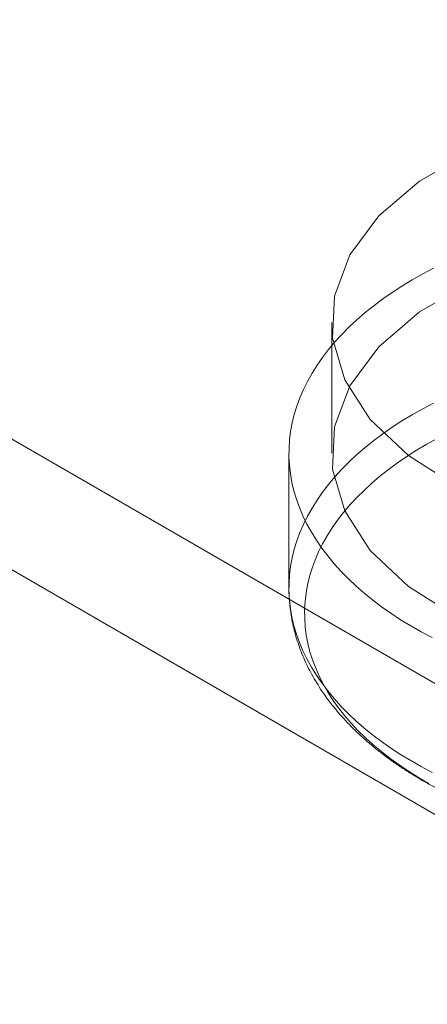
# Model space of a CAD drawing. Units: millimetres. Extents: x -4457 to 3506, y 73 to 3108.
# Drawn here: x -710 to -706, y 1865 to 1873 of the extents above; entities that cross this region are included whole.
import ezdxf

# ---------------------------------------------------------------- set-up
doc = ezdxf.new("R2010")
doc.units = ezdxf.units.MM
doc.header["$LTSCALE"] = 2

msp = doc.modelspace()

# ---------------------------------------------------------------- linework, layer by layer
at = {"color": 7, "linetype": 'Continuous', "lineweight": 18}
for p, q in [((-689.1819, 1857.7633), (-927.1675, 1995.1495)), ((-689.1819, 1856.615), (-927.1675, 1994.0012)), ((-706.3685, 1872.0151), (-705.9148, 1872.277)), ((-706.7281, 1871.7084), (-706.3685, 1872.0151)), ((-706.9807, 1871.3679), (-706.7281, 1871.7084)), ((-707.1171, 1871.0059), (-706.9807, 1871.3679)), ((-706.3417, 1871.1997), (-706.2461, 1871.2501)), ((-706.4342, 1871.1475), (-706.3417, 1871.1997)), ((-706.6096, 1871.0376), (-706.5236, 1871.0934)), ((-706.5236, 1871.0934), (-706.4342, 1871.1475)), ((-706.3685, 1870.8669), (-705.9148, 1871.1288)), ((-707.1323, 1870.6356), (-707.1171, 1871.0059)), ((-706.6923, 1870.9801), (-706.6096, 1871.0376)), ((-706.8471, 1870.8603), (-706.7715, 1870.921)), ((-706.7715, 1870.921), (-706.6923, 1870.9801)), ((-706.9191, 1870.7982), (-706.8471, 1870.8603)), ((-706.7281, 1870.5601), (-706.3685, 1870.8669)), ((-707.1409, 1870.7746), (-707.1409, 1869.6264)), ((-707.0516, 1870.6698), (-706.9872, 1870.7346)), ((-706.9872, 1870.7346), (-706.9191, 1870.7982)), ((-707.0259, 1870.2703), (-707.1323, 1870.6356)), ((-707.112, 1870.6037), (-707.0516, 1870.6698)), ((-707.1685, 1870.5364), (-707.112, 1870.6037)), ((-706.9807, 1870.2196), (-706.7281, 1870.5601)), ((-707.2691, 1870.3988), (-707.2209, 1870.4681)), ((-707.2209, 1870.4681), (-707.1685, 1870.5364)), ((-707.3132, 1870.3285), (-707.2691, 1870.3988)), ((-707.3531, 1870.2574), (-707.3132, 1870.3285)), ((-707.3887, 1870.1855), (-707.3531, 1870.2574)), ((-707.1171, 1869.8577), (-706.9807, 1870.2196)), ((-706.8017, 1869.9233), (-707.0259, 1870.2703)), ((-707.42, 1870.113), (-707.3887, 1870.1855)), ((-707.4694, 1869.9663), (-707.4469, 1870.0399)), ((-707.4469, 1870.0399), (-707.42, 1870.113)), ((-706.3417, 1870.0173), (-706.2461, 1870.0676)), ((-707.4875, 1869.8923), (-707.4694, 1869.9663)), ((-706.5236, 1869.9109), (-706.4342, 1869.965)), ((-706.4342, 1869.965), (-706.3417, 1870.0173)), ((-707.5012, 1869.818), (-707.4875, 1869.8923)), ((-707.1323, 1869.4874), (-707.1171, 1869.8577)), ((-706.4678, 1869.607), (-706.8017, 1869.9233)), ((-706.6096, 1869.8551), (-706.5236, 1869.9109)), ((-707.5104, 1869.7435), (-707.5012, 1869.818)), ((-706.7715, 1869.7385), (-706.6923, 1869.7976)), ((-706.6923, 1869.7976), (-706.6096, 1869.8551)), ((-707.5152, 1869.6688), (-707.5104, 1869.7435)), ((-706.8471, 1869.6778), (-706.7715, 1869.7385)), ((-706.3948, 1869.6524), (-706.3057, 1869.7051)), ((-706.3057, 1869.7051), (-706.2135, 1869.7559)), ((-707.5159, 1869.6264), (-707.5159, 1868.4439)), ((-707.5155, 1869.5941), (-707.5152, 1869.6688)), ((-706.9872, 1869.5522), (-706.9191, 1869.6157)), ((-706.9191, 1869.6157), (-706.8471, 1869.6778)), ((-706.4806, 1869.5979), (-706.3948, 1869.6524)), ((-706.0362, 1869.3329), (-706.4678, 1869.607)), ((-707.5114, 1869.5194), (-707.5155, 1869.5941)), ((-707.5027, 1869.4448), (-707.5114, 1869.5194)), ((-707.0516, 1869.4873), (-706.9872, 1869.5522)), ((-706.642, 1869.484), (-706.563, 1869.5418)), ((-706.563, 1869.5418), (-706.4806, 1869.5979)), ((-707.4897, 1869.3705), (-707.5027, 1869.4448)), ((-707.0259, 1869.1221), (-707.1323, 1869.4874)), ((-707.112, 1869.4212), (-707.0516, 1869.4873)), ((-706.7173, 1869.4246), (-706.642, 1869.484)), ((-707.4721, 1869.2964), (-707.4897, 1869.3705)), ((-707.2209, 1869.2856), (-707.1685, 1869.354)), ((-707.1685, 1869.354), (-707.112, 1869.4212)), ((-706.8569, 1869.3014), (-706.789, 1869.3637)), ((-706.789, 1869.3637), (-706.7173, 1869.4246)), ((-707.4502, 1869.2228), (-707.4721, 1869.2964)), ((-707.2691, 1869.2163), (-707.2209, 1869.2856)), ((-706.921, 1869.2378), (-706.8569, 1869.3014)), ((-707.4239, 1869.1496), (-707.4502, 1869.2228)), ((-707.3132, 1869.146), (-707.2691, 1869.2163)), ((-707.0373, 1869.1068), (-706.9811, 1869.1729)), ((-706.9811, 1869.1729), (-706.921, 1869.2378)), ((-707.3932, 1869.077), (-707.4239, 1869.1496)), ((-707.3531, 1869.0749), (-707.3132, 1869.146)), ((-707.0893, 1869.0396), (-707.0373, 1869.1068)), ((-706.8017, 1868.775), (-707.0259, 1869.1221)), ((-707.42, 1868.9306), (-707.3887, 1869.0031)), ((-707.3582, 1869.005), (-707.3932, 1869.077)), ((-707.3887, 1869.0031), (-707.3531, 1869.0749)), ((-707.3189, 1868.9338), (-707.3582, 1869.005)), ((-707.1372, 1868.9713), (-707.0893, 1869.0396)), ((-707.4469, 1868.8575), (-707.42, 1868.9306)), ((-707.2754, 1868.8635), (-707.3189, 1868.9338)), ((-707.1809, 1868.9022), (-707.1372, 1868.9713)), ((-707.4694, 1868.7839), (-707.4469, 1868.8575)), ((-707.2277, 1868.794), (-707.2754, 1868.8635)), ((-707.2556, 1868.7614), (-707.2204, 1868.8322)), ((-707.2204, 1868.8322), (-707.1809, 1868.9022)), ((-707.4875, 1868.7099), (-707.4694, 1868.7839)), ((-707.2864, 1868.69), (-707.2556, 1868.7614)), ((-707.1758, 1868.7255), (-707.2277, 1868.794)), ((-706.4678, 1868.4588), (-706.8017, 1868.775)), ((-707.5012, 1868.6356), (-707.4875, 1868.7099)), ((-707.3128, 1868.618), (-707.2864, 1868.69)), ((-707.1199, 1868.6581), (-707.1758, 1868.7255)), ((-707.06, 1868.5918), (-707.1199, 1868.6581)), ((-707.5104, 1868.561), (-707.5012, 1868.6356)), ((-707.3348, 1868.5455), (-707.3128, 1868.618)), ((-706.9962, 1868.5268), (-707.06, 1868.5918)), ((-707.5155, 1868.4116), (-707.5152, 1868.4863)), ((-707.5152, 1868.4863), (-707.5104, 1868.561)), ((-707.3523, 1868.4726), (-707.3348, 1868.5455)), ((-706.9286, 1868.4631), (-706.9962, 1868.5268)), ((-707.5114, 1868.3369), (-707.5155, 1868.4116)), ((-707.374, 1868.3259), (-707.3654, 1868.3993)), ((-707.3654, 1868.3993), (-707.3523, 1868.4726)), ((-706.8571, 1868.4008), (-706.9286, 1868.4631)), ((-706.782, 1868.3399), (-706.8571, 1868.4008)), ((-706.0362, 1868.1847), (-706.4678, 1868.4588)), ((-707.5027, 1868.2623), (-707.5114, 1868.3369)), ((-707.3781, 1868.2523), (-707.374, 1868.3259)), ((-706.7033, 1868.2806), (-706.782, 1868.3399)), ((-707.4897, 1868.188), (-707.5027, 1868.2623)), ((-707.3777, 1868.1787), (-707.3781, 1868.2523)), ((-706.6211, 1868.2229), (-706.7033, 1868.2806)), ((-706.5355, 1868.1668), (-706.6211, 1868.2229)), ((-707.4721, 1868.1139), (-707.4897, 1868.188)), ((-707.3729, 1868.1052), (-707.3777, 1868.1787)), ((-706.4465, 1868.1125), (-706.5355, 1868.1668)), ((-707.4502, 1868.0403), (-707.4721, 1868.1139)), ((-707.3635, 1868.0317), (-707.3729, 1868.1052)), ((-706.3544, 1868.06), (-706.4465, 1868.1125)), ((-706.2592, 1868.0093), (-706.3544, 1868.06)), ((-707.4239, 1867.9671), (-707.4502, 1868.0403)), ((-707.3932, 1867.8945), (-707.4239, 1867.9671)), ((-707.3496, 1867.9586), (-707.3635, 1868.0317)), ((-707.3313, 1867.8857), (-707.3496, 1867.9586)), ((-707.3582, 1867.8226), (-707.3932, 1867.8945)), ((-707.3085, 1867.8133), (-707.3313, 1867.8857)), ((-707.3189, 1867.7514), (-707.3582, 1867.8226)), ((-707.2813, 1867.7414), (-707.3085, 1867.8133)), ((-707.2754, 1867.681), (-707.3189, 1867.7514)), ((-707.2497, 1867.6701), (-707.2813, 1867.7414)), ((-707.2277, 1867.6115), (-707.2754, 1867.681)), ((-707.2138, 1867.5994), (-707.2497, 1867.6701)), ((-707.1758, 1867.543), (-707.2277, 1867.6115)), ((-707.1736, 1867.5296), (-707.2138, 1867.5994)), ((-707.1199, 1867.4756), (-707.1758, 1867.543)), ((-707.1292, 1867.4606), (-707.1736, 1867.5296)), ((-707.0805, 1867.3925), (-707.1292, 1867.4606)), ((-707.06, 1867.4094), (-707.1199, 1867.4756)), ((-707.0278, 1867.3255), (-707.0805, 1867.3925)), ((-706.9962, 1867.3443), (-707.06, 1867.4094)), ((-706.9709, 1867.2596), (-707.0278, 1867.3255)), ((-706.9286, 1867.2806), (-706.9962, 1867.3443)), ((-706.8571, 1867.2183), (-706.9286, 1867.2806)), ((-706.9101, 1867.1949), (-706.9709, 1867.2596)), ((-706.8453, 1867.1315), (-706.9101, 1867.1949)), ((-706.782, 1867.1574), (-706.8571, 1867.2183)), ((-706.7768, 1867.0694), (-706.8453, 1867.1315)), ((-706.7033, 1867.0981), (-706.782, 1867.1574)), ((-706.6211, 1867.0404), (-706.7033, 1867.0981)), ((-706.7044, 1867.0088), (-706.7768, 1867.0694)), ((-706.6284, 1866.9497), (-706.7044, 1867.0088)), ((-706.5355, 1866.9843), (-706.6211, 1867.0404)), ((-706.5489, 1866.8922), (-706.6284, 1866.9497)), ((-706.4465, 1866.93), (-706.5355, 1866.9843)), ((-706.3544, 1866.8775), (-706.4465, 1866.93)), ((-706.4659, 1866.8363), (-706.5489, 1866.8922)), ((-706.3795, 1866.7822), (-706.4659, 1866.8363)), ((-706.2592, 1866.8269), (-706.3544, 1866.8775)), ((-706.2898, 1866.7298), (-706.3795, 1866.7822))]:
    msp.add_line(p, q, dxfattribs=at)
msp.add_open_spline([(-707.5159, 1868.4437), (-707.5159, 1868.4424), (-707.5159, 1868.4154), (-707.5144, 1868.3627), (-707.5081, 1868.2858), (-707.4979, 1868.2091), (-707.4836, 1868.1327), (-707.4654, 1868.0567), (-707.4431, 1867.9811), (-707.4169, 1867.906), (-707.3867, 1867.8315), (-707.3526, 1867.7576), (-707.3145, 1867.6844), (-707.2724, 1867.612), (-707.2265, 1867.5404), (-707.1766, 1867.4699), (-707.1229, 1867.4003), (-707.0654, 1867.332), (-707.0042, 1867.2649), (-706.9393, 1867.1991), (-706.8709, 1867.1348), (-706.799, 1867.0719), (-706.7237, 1867.0107), (-706.6451, 1866.9512), (-706.5634, 1866.8934), (-706.4786, 1866.8374), (-706.3908, 1866.7833), (-706.3003, 1866.7311), (-706.2071, 1866.6809), (-706.1112, 1866.6327), (-706.0129, 1866.5866), (-705.9123, 1866.5426), (-705.8094, 1866.5007), (-705.7044, 1866.4609), (-705.5974, 1866.4234), (-705.4886, 1866.388), (-705.3779, 1866.3549), (-705.2656, 1866.3241), (-705.1518, 1866.2955), (-705.055, 1866.2734), (-704.9961, 1866.2611), (-704.9759, 1866.2569)], degree=3, knots=[0, 0, 0, 0, 0.001265, 0.026409, 0.051547, 0.076704, 0.101906, 0.127178, 0.152543, 0.178022, 0.203633, 0.22939, 0.255301, 0.281374, 0.307608, 0.334002, 0.360548, 0.387237, 0.414056, 0.44099, 0.468025, 0.495143, 0.522331, 0.549572, 0.576854, 0.604164, 0.631492, 0.658829, 0.686166, 0.713496, 0.740816, 0.768121, 0.79541, 0.822681, 0.849933, 0.877165, 0.904378, 0.931573, 0.958748, 0.985907, 1, 1, 1, 1], dxfattribs=at)

doc.saveas('drawing.dxf')
